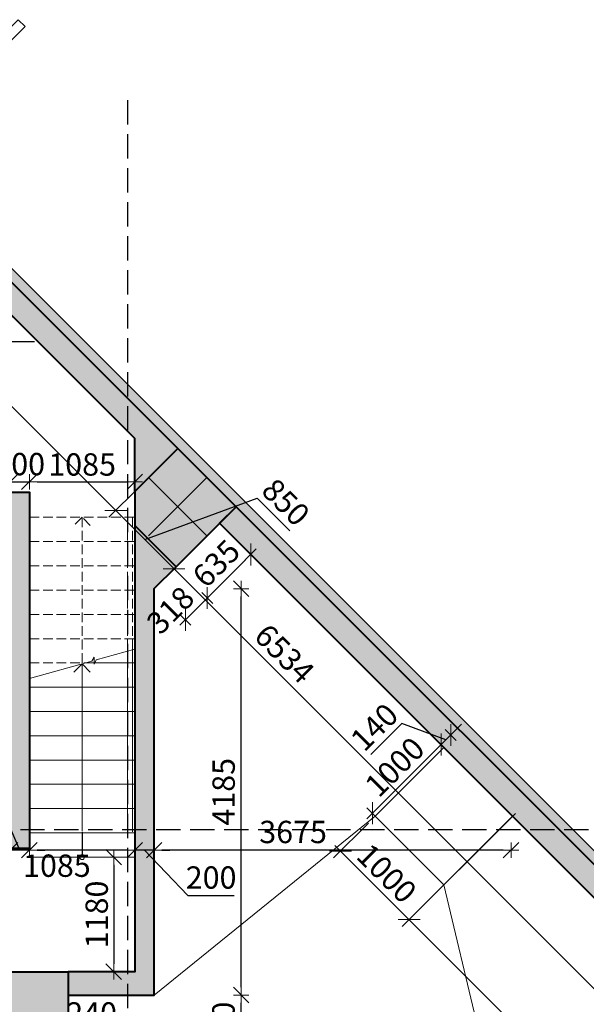
# Model space of a CAD drawing. Units: millimetres. Extents: x -182846 to 1288836, y -165985 to 421707.
# Drawn here: x 19090 to 24925, y -97986 to -87845 of the extents above; entities that cross this region are included whole.
import ezdxf

# ---------------------------------------------------------------- set-up
doc = ezdxf.new("R2010")
doc.units = ezdxf.units.MM
doc.linetypes.add('DASHED', pattern=[19.05, 12.7, -6.35])
doc.linetypes.add('GOST2.303 4', pattern=[7, 5, -2, 0])
doc.layers.add('A-STRS', color=7, linetype='Continuous')
doc.layers.add('FOR_WALL_REINF', color=1, linetype='Continuous')
for name, color, linetype, lineweight in [('КАРКАС', 1, 'Continuous', 40), ('МАРКЕР - РАЗРЕЗ', 30, 'Continuous', 30), ('ОТВ - ЭМ', 30, 'Continuous', 20), ('ОТКЛЮЧИТЬ - ЛЕГЕНДА  ПОЛА', 220, 'Continuous', 35), ('ОТКЛЮЧИТЬ - ОТКРЫВАНИЕ', 7, 'Continuous', 13), ('РАЗМЕР - АР', 163, 'Continuous', 18), ('ТОНКИЕ', 7, 'Continuous', 15), ('ШТРИХОВКА', 252, 'Continuous', 9)]:
    doc.layers.add(name, color=color, linetype=linetype, lineweight=lineweight)
doc.styles.add('GOST 2.304', font='CS_Gost2304.shx', dxfattribs={"width": 0.8})
doc.dimstyles.new('ARKO_TICK', dxfattribs={"dimscale": 100, "dimtxt": 2.3, "dimasz": 0.8, "dimexe": 2, "dimexo": 2, "dimgap": 0.6, "dimtad": 1, "dimdec": 0, "dimzin": 0, "dimtxsty": 'GOST 2.304', "dimblk": 'dblk_0', "dimcen": 2, "dimdle": 1.5, "dimse1": 1, "dimse2": 1, "dimazin": 0, "dimtfac": 1, "dimtdec": 0, "dimtix": 1, "dimtmove": 1, "dimatfit": 3, "dimfxl": 1, "dimtolj": 1, "dimtzin": 0, "dimarcsym": 0})
pattern_1 = [(45, (-125, -1305), (25.25697, 92.608891), [119.0625, -23.8125, 0, -23.8125])]

# ---------------------------------------------------------------- blocks, each defined once
blk = doc.blocks.new('dblk_0')
at = {"color": 0, "linetype": 'ByBlock'}
for p, q in [((1, 1), (-1, -1)), ((-1, 0), (1, 0)), ((0, 1), (0, -1))]:
    blk.add_line(p, q, dxfattribs=at)
blk = doc.blocks.new('*D1413')
at = {"layer": 'DEFPOINTS', "color": 0, "lineweight": 50, "ltscale": 100}
for p in [(19590, -97890), (20475, -97890), (20475, -99140)]:
    blk.add_point(p, dxfattribs=at)
at = {"layer": 'РАЗМЕР - АР', "color": 0, "lineweight": -2, "ltscale": 100}
blk.add_line((19670, -99140), (20395, -99140), dxfattribs=at)
at = {"layer": 'РАЗМЕР - АР', "color": 0, "lineweight": -2, "ltscale": 100, "xscale": 80, "yscale": 80, "zscale": 80, "rotation": 180}
blk.add_blockref('dblk_0', (19590, -99140), dxfattribs=at)
at = {"layer": 'РАЗМЕР - АР', "color": 0, "lineweight": -2, "ltscale": 100, "xscale": 80, "yscale": 80, "zscale": 80}
blk.add_blockref('dblk_0', (20475, -99140), dxfattribs=at)
at = {"layer": 'РАЗМЕР - АР', "ltscale": 100, "insert": (20265, -98961), "char_height": 230, "attachment_point": 5, "style": 'GOST 2.304'}
blk.add_mtext('\\A1;885', dxfattribs=at)
blk = doc.blocks.new('*D1414')
at = {"layer": 'DEFPOINTS', "color": 0, "lineweight": 50, "ltscale": 100}
for p in [(19590, -97890), (19180, -98550), (19180, -99140)]:
    blk.add_point(p, dxfattribs=at)
at = {"layer": 'РАЗМЕР - АР', "color": 0, "lineweight": -2, "ltscale": 100}
for p, q in [((19100, -99140), (19020, -99140)), ((19590, -99140), (19180, -99140)), ((19670, -99140), (19750, -99140))]:
    blk.add_line(p, q, dxfattribs=at)
at = {"layer": 'РАЗМЕР - АР', "color": 0, "lineweight": -2, "ltscale": 100, "xscale": 80, "yscale": 80, "zscale": 80}
blk.add_blockref('dblk_0', (19180, -99140), dxfattribs=at)
at = {"layer": 'РАЗМЕР - АР', "color": 0, "lineweight": -2, "ltscale": 100, "xscale": 80, "yscale": 80, "zscale": 80, "rotation": 180}
blk.add_blockref('dblk_0', (19590, -99140), dxfattribs=at)
at = {"layer": 'РАЗМЕР - АР', "ltscale": 100, "insert": (19385, -98965), "char_height": 230, "attachment_point": 5, "style": 'GOST 2.304'}
blk.add_mtext('\\A1;410', dxfattribs=at)
blk = doc.blocks.new('*D1415')
at = {"layer": 'DEFPOINTS', "color": 0, "lineweight": 50, "ltscale": 100}
for p in [(21149, -93031), (20700, -93480), (21021, -93801)]:
    blk.add_point(p, dxfattribs=at)
at = {"layer": 'РАЗМЕР - АР', "color": 0, "lineweight": -2, "ltscale": 100}
blk.add_line((21414, -93409), (21078, -93745), dxfattribs=at)
at = {"layer": 'РАЗМЕР - АР', "color": 0, "lineweight": -2, "ltscale": 100, "xscale": 80, "yscale": 80, "zscale": 80}
for p, rotation in [((21470, -93352), 44.99999965584217), ((21021, -93801), 224.9999996558422)]:
    blk.add_blockref('dblk_0', p, dxfattribs=dict(at, rotation=rotation))
at = {"layer": 'РАЗМЕР - АР', "ltscale": 100, "insert": (21114, -93445), "char_height": 230, "attachment_point": 5, "rotation": 45, "style": 'GOST 2.304'}
blk.add_mtext('\\A1;635', dxfattribs=at)
blk = doc.blocks.new('*D1416')
at = {"layer": 'DEFPOINTS', "color": 0, "lineweight": 50, "ltscale": 100}
for p in [(20700, -93480), (20475, -93705), (20796, -94026)]:
    blk.add_point(p, dxfattribs=at)
at = {"layer": 'РАЗМЕР - АР', "color": 0, "lineweight": -2, "ltscale": 100}
blk.add_line((20965, -93858), (20853, -93970), dxfattribs=at)
at = {"layer": 'РАЗМЕР - АР', "color": 0, "lineweight": -2, "ltscale": 100, "xscale": 80, "yscale": 80, "zscale": 80}
for p, rotation in [((21021, -93801), 44.9999996563604), ((20796, -94026), 224.9999996563604)]:
    blk.add_blockref('dblk_0', p, dxfattribs=dict(at, rotation=rotation))
at = {"layer": 'РАЗМЕР - АР', "ltscale": 100, "insert": (20642, -93926), "char_height": 230, "attachment_point": 5, "rotation": 45, "style": 'GOST 2.304'}
blk.add_mtext('\\A1;318', dxfattribs=at)
blk = doc.blocks.new('*D1344')
at = {"layer": 'DEFPOINTS', "color": 0, "lineweight": 50, "ltscale": 100}
for p in [(19590, -97890), (21370, -97890), (19590, -98550)]:
    blk.add_point(p, dxfattribs=at)
at = {"layer": 'РАЗМЕР - АР', "color": 0, "lineweight": -2, "ltscale": 100}
blk.add_line((21370, -98470), (21370, -97970), dxfattribs=at)
at = {"layer": 'РАЗМЕР - АР', "color": 0, "lineweight": -2, "ltscale": 100, "xscale": 80, "yscale": 80, "zscale": 80}
for p, rotation in [((21370, -97890), 90), ((21370, -98550), 270)]:
    blk.add_blockref('dblk_0', p, dxfattribs=dict(at, rotation=rotation))
at = {"layer": 'РАЗМЕР - АР', "ltscale": 100, "insert": (21188, -98220), "char_height": 230, "attachment_point": 5, "rotation": 90, "style": 'GOST 2.304'}
blk.add_mtext('\\A1;660', dxfattribs=at)
blk = doc.blocks.new('*D1345')
at = {"layer": 'DEFPOINTS', "color": 0, "lineweight": 50, "ltscale": 100}
for p in [(20475, -93705), (21370, -93705), (20475, -97890)]:
    blk.add_point(p, dxfattribs=at)
at = {"layer": 'РАЗМЕР - АР', "color": 0, "lineweight": -2, "ltscale": 100}
blk.add_line((21370, -97810), (21370, -93785), dxfattribs=at)
at = {"layer": 'РАЗМЕР - АР', "color": 0, "lineweight": -2, "ltscale": 100, "xscale": 80, "yscale": 80, "zscale": 80}
for p, rotation in [((21370, -93705), 90), ((21370, -97890), 270)]:
    blk.add_blockref('dblk_0', p, dxfattribs=dict(at, rotation=rotation))
at = {"layer": 'РАЗМЕР - АР', "ltscale": 100, "insert": (21190, -95797), "char_height": 230, "attachment_point": 5, "rotation": 90, "style": 'GOST 2.304'}
blk.add_mtext('\\A1;4185', dxfattribs=at)
blk = doc.blocks.new('каркас-3.000 н')
at = {"layer": 'ШТРИХОВКА', "ltscale": 100}
h = blk.add_hatch(dxfattribs=at)
h.set_pattern_fill('ANSI36', color=256, scale=15, style=0)
h.set_pattern_definition(pattern_1)
h.paths.add_polyline_path([(11520, 12616), (12139, 11998), (12740, 12599), (12121, 13217)])
h.paths.add_polyline_path([(6299, 7395), (6918, 6776), (7519, 7377), (6900, 7996)])
h.paths.add_polyline_path([(5140, 13066), (5790, 13066), (5790, 12166), (5140, 12166)])
h.paths.add_polyline_path([(5140, 16516), (5790, 16516), (5790, 15616), (5140, 15616)])
h.paths.add_polyline_path([(10125, 16291), (10575, 16291), (10575, 15841), (10125, 15841)])
h.paths.add_polyline_path([(13175, 15791), (13175, 16341), (13725, 16341), (13725, 15791)])
h.paths.add_polyline_path([(13200, 19391), (13200, 19641), (13700, 19641), (13700, 19391)])
h.paths.add_polyline_path([(13175, 20966), (13175, 21516), (13725, 21516), (13725, 20966)])
h.paths.add_polyline_path([(18880, 19516), (19269, 19905), (19658, 19516), (19269, 19127)])
h.paths.add_polyline_path([(10125, 23191), (10575, 23191), (10575, 22741), (10125, 22741)])
h.paths.add_polyline_path([(12139, 27035), (11520, 26416), (12121, 25815), (12740, 26434)])
h.paths.add_polyline_path([(6918, 32256), (6475, 31813), (6475, 31461), (6900, 31037), (7519, 31655)])
h.paths.add_polyline_path([(-425, 33316), (425, 33316), (425, 32466), (-425, 32466)])
h.paths.add_polyline_path([(-6900, 31036), (-7519, 31655), (-6918, 32256), (-6299, 31637)])
h.paths.add_polyline_path([(5140, 26866), (5790, 26866), (5790, 25966), (5140, 25966)])
h.paths.add_polyline_path([(-5140, 26866), (-5790, 26866), (-5790, 25966), (-5140, 25966)])
h.paths.add_polyline_path([(5140, 21691), (5790, 21691), (5790, 20791), (5140, 20791)])
h.paths.add_polyline_path([(-5790, 21691), (-5140, 21691), (-5140, 20791), (-5790, 20791)])
h.paths.add_polyline_path([(-5790, 16516), (-5140, 16516), (-5140, 15616), (-5790, 15616)])
h.paths.add_polyline_path([(-425, 6491), (425, 6491), (425, 5641), (-425, 5641)])
h.paths.add_polyline_path([(-6299, 7395), (-6918, 6776), (-7519, 7377), (-6900, 7996)])
h.paths.add_polyline_path([(-5790, 13066), (-5140, 13066), (-5140, 12166), (-5790, 12166)])
h.paths.add_polyline_path([(-11520, 12616), (-12139, 11998), (-12740, 12599), (-12121, 13217)])
h.paths.add_polyline_path([(-10575, 16291), (-10125, 16291), (-10125, 15841), (-10575, 15841)])
h.paths.add_polyline_path([(-13725, 15791), (-13725, 16341), (-13175, 16341), (-13175, 15791)])
h.paths.add_polyline_path([(-13700, 19391), (-13700, 19641), (-13200, 19641), (-13200, 19391)])
h.paths.add_polyline_path([(-13725, 20966), (-13725, 21516), (-13175, 21516), (-13175, 20966)])
h.paths.add_polyline_path([(-19657, 19516), (-19269, 19905), (-18880, 19516), (-19269, 19127)])
h.paths.add_polyline_path([(-10575, 23191), (-10125, 23191), (-10125, 22741), (-10575, 22741)])
h.paths.add_polyline_path([(-12121, 25815), (-12740, 26434), (-12139, 27035), (-11520, 26416)])
h.paths.add_polyline_path([(-389, 248), (0, 636), (389, 248), (0, -141)])
at = {"layer": 'DEFPOINTS', "color": 112, "ltscale": 100}
for p, q in [((6617, 31956, 0), (7218, 31355, 0)), ((7218, 31956, 0), (6617, 31355, 0))]:
    blk.add_line(p, q, dxfattribs=at)
at = {"layer": 'КАРКАС', "ltscale": 20, "elevation": 0}
for points in [[(6918, 32256), (6475, 31813), (6475, 31461), (6900, 31037), (7519, 31655)], [(5140, 26866), (5790, 26866), (5790, 25966), (5140, 25966)]]:
    blk.add_lwpolyline(points, close=True, dxfattribs=at)
blk = doc.blocks.new('*D6147')
at = {"layer": 'DEFPOINTS', "color": 0, "lineweight": 50, "ltscale": 100}
for p in [(20475, -96398), (20475, -97055, 0), (24150, -97279, 0)]:
    blk.add_point(p, dxfattribs=at)
at = {"layer": 'РАЗМЕР - АР', "color": 0, "lineweight": -2, "ltscale": 100}
blk.add_line((24070, -96398), (20555, -96398), dxfattribs=at)
at = {"layer": 'РАЗМЕР - АР', "color": 0, "lineweight": -2, "ltscale": 100, "xscale": 80, "yscale": 80, "zscale": 80, "rotation": 180}
blk.add_blockref('dblk_0', (20475, -96398), dxfattribs=at)
at = {"layer": 'РАЗМЕР - АР', "color": 0, "lineweight": -2, "ltscale": 100, "xscale": 80, "yscale": 80, "zscale": 80}
blk.add_blockref('dblk_0', (24150, -96398), dxfattribs=at)
at = {"layer": 'РАЗМЕР - АР', "ltscale": 100, "insert": (21905, -96211), "char_height": 230, "attachment_point": 5, "style": 'GOST 2.304'}
blk.add_mtext('\\A1;3675', dxfattribs=at)
blk = doc.blocks.new('*D6148')
at = {"layer": 'DEFPOINTS', "color": 0, "lineweight": 50, "ltscale": 100}
for p in [(20275, -96398), (20275, -96459, 0), (20475, -97055, 0)]:
    blk.add_point(p, dxfattribs=at)
at = {"layer": 'РАЗМЕР - АР', "color": 0, "lineweight": -2, "ltscale": 100}
for p, q in [((20195, -96398), (20115, -96398)), ((20475, -96398), (20275, -96398)), ((20475, -96398), (20275, -96398)), ((20375, -96398), (20822, -96864)), ((20555, -96398), (20635, -96398)), ((20822, -96864), (21300, -96864))]:
    blk.add_line(p, q, dxfattribs=at)
at = {"layer": 'РАЗМЕР - АР', "color": 0, "lineweight": -2, "ltscale": 100, "xscale": 80, "yscale": 80, "zscale": 80}
blk.add_blockref('dblk_0', (20275, -96398), dxfattribs=at)
at = {"layer": 'РАЗМЕР - АР', "color": 0, "lineweight": -2, "ltscale": 100, "xscale": 80, "yscale": 80, "zscale": 80, "rotation": 180}
blk.add_blockref('dblk_0', (20475, -96398), dxfattribs=at)
at = {"layer": 'РАЗМЕР - АР', "ltscale": 100, "insert": (21061, -96680), "char_height": 230, "attachment_point": 5, "style": 'GOST 2.304'}
blk.add_mtext('\\A1;200', dxfattribs=at)
blk = doc.blocks.new('*D6149')
at = {"layer": 'DEFPOINTS', "color": 0, "lineweight": 50, "ltscale": 100}
for p in [(19190, -96380, 0), (19190, -96398), (20275, -96459, 0)]:
    blk.add_point(p, dxfattribs=at)
at = {"layer": 'РАЗМЕР - АР', "color": 0, "lineweight": -2, "ltscale": 100}
blk.add_line((20195, -96398), (19270, -96398), dxfattribs=at)
at = {"layer": 'РАЗМЕР - АР', "color": 0, "lineweight": -2, "ltscale": 100, "xscale": 80, "yscale": 80, "zscale": 80, "rotation": 180}
blk.add_blockref('dblk_0', (19190, -96398), dxfattribs=at)
at = {"layer": 'РАЗМЕР - АР', "color": 0, "lineweight": -2, "ltscale": 100, "xscale": 80, "yscale": 80, "zscale": 80}
blk.add_blockref('dblk_0', (20275, -96398), dxfattribs=at)
at = {"layer": 'РАЗМЕР - АР', "ltscale": 100, "insert": (19473, -96558), "char_height": 230, "attachment_point": 5, "style": 'GOST 2.304'}
blk.add_mtext('\\A1;1085', dxfattribs=at)
blk = doc.blocks.new('*D6150')
at = {"layer": 'DEFPOINTS', "color": 0, "lineweight": 50, "ltscale": 100}
for p in [(18990, -96380), (18990, -96398), (19190, -96380, 0)]:
    blk.add_point(p, dxfattribs=at)
at = {"layer": 'РАЗМЕР - АР', "color": 0, "lineweight": -2, "ltscale": 100}
for p, q in [((18898, -95949), (18419, -95949)), ((19090, -96398), (18898, -95949)), ((18910, -96398), (18830, -96398)), ((19190, -96398), (18990, -96398)), ((19190, -96398), (18990, -96398)), ((19270, -96398), (19350, -96398))]:
    blk.add_line(p, q, dxfattribs=at)
at = {"layer": 'РАЗМЕР - АР', "color": 0, "lineweight": -2, "ltscale": 100, "xscale": 80, "yscale": 80, "zscale": 80}
blk.add_blockref('dblk_0', (18990, -96398), dxfattribs=at)
at = {"layer": 'РАЗМЕР - АР', "color": 0, "lineweight": -2, "ltscale": 100, "xscale": 80, "yscale": 80, "zscale": 80, "rotation": 180}
blk.add_blockref('dblk_0', (19190, -96398), dxfattribs=at)
at = {"layer": 'РАЗМЕР - АР', "ltscale": 100, "insert": (18659, -95765), "char_height": 230, "attachment_point": 5, "style": 'GOST 2.304'}
blk.add_mtext('\\A1;200', dxfattribs=at)
blk = doc.blocks.new('*D6181')
at = {"layer": 'DEFPOINTS', "color": 0, "lineweight": 50, "ltscale": 100}
for p in [(19939, -96470, 0), (19919, -97650, 0), (20058, -97650)]:
    blk.add_point(p, dxfattribs=at)
at = {"layer": 'РАЗМЕР - АР', "color": 0, "lineweight": -2, "ltscale": 100}
blk.add_line((20058, -96550), (20058, -97570), dxfattribs=at)
at = {"layer": 'РАЗМЕР - АР', "color": 0, "lineweight": -2, "ltscale": 100, "xscale": 80, "yscale": 80, "zscale": 80}
for p, rotation in [((20058, -96470), 90), ((20058, -97650), 270)]:
    blk.add_blockref('dblk_0', p, dxfattribs=dict(at, rotation=rotation))
at = {"layer": 'РАЗМЕР - АР', "ltscale": 100, "insert": (19883, -97060), "char_height": 230, "attachment_point": 5, "rotation": 90, "style": 'GOST 2.304'}
blk.add_mtext('\\A1;1180', dxfattribs=at)
blk = doc.blocks.new('*D6182')
at = {"layer": 'DEFPOINTS', "color": 0, "lineweight": 50, "ltscale": 100}
for p in [(19180, -98550, 0), (18940, -99002, 0), (18940, -99140)]:
    blk.add_point(p, dxfattribs=at)
at = {"layer": 'РАЗМЕР - АР', "color": 0, "lineweight": -2, "ltscale": 100}
for p, q in [((19060, -99140), (19584, -98264)), ((19584, -98264), (20077, -98264)), ((18860, -99140), (18780, -99140)), ((19180, -99140), (18940, -99140)), ((19180, -99140), (18940, -99140)), ((19260, -99140), (19340, -99140))]:
    blk.add_line(p, q, dxfattribs=at)
at = {"layer": 'РАЗМЕР - АР', "color": 0, "lineweight": -2, "ltscale": 100, "xscale": 80, "yscale": 80, "zscale": 80}
blk.add_blockref('dblk_0', (18940, -99140), dxfattribs=at)
at = {"layer": 'РАЗМЕР - АР', "color": 0, "lineweight": -2, "ltscale": 100, "xscale": 80, "yscale": 80, "zscale": 80, "rotation": 180}
blk.add_blockref('dblk_0', (19180, -99140), dxfattribs=at)
at = {"layer": 'РАЗМЕР - АР', "ltscale": 100, "insert": (19831, -98080), "char_height": 230, "attachment_point": 5, "style": 'GOST 2.304'}
blk.add_mtext('\\A1;240', dxfattribs=at)
blk = doc.blocks.new('*D6229')
at = {"layer": 'DEFPOINTS', "color": 0, "lineweight": 50, "ltscale": 100}
for p in [(19190, -92605), (18990, -92710, 0), (19190, -92710, 0)]:
    blk.add_point(p, dxfattribs=at)
at = {"layer": 'РАЗМЕР - АР', "color": 0, "lineweight": -2, "ltscale": 100}
for p, q in [((18910, -92605), (18830, -92605)), ((18990, -92605), (19190, -92605)), ((19270, -92605), (19350, -92605))]:
    blk.add_line(p, q, dxfattribs=at)
at = {"layer": 'РАЗМЕР - АР', "color": 0, "lineweight": -2, "ltscale": 100, "xscale": 80, "yscale": 80, "zscale": 80}
blk.add_blockref('dblk_0', (18990, -92605), dxfattribs=at)
at = {"layer": 'РАЗМЕР - АР', "color": 0, "lineweight": -2, "ltscale": 100, "xscale": 80, "yscale": 80, "zscale": 80, "rotation": 180}
blk.add_blockref('dblk_0', (19190, -92605), dxfattribs=at)
at = {"layer": 'РАЗМЕР - АР', "ltscale": 100, "insert": (19090, -92422), "char_height": 230, "attachment_point": 5, "style": 'GOST 2.304'}
blk.add_mtext('\\A1;200', dxfattribs=at)
blk = doc.blocks.new('*D6230')
at = {"layer": 'DEFPOINTS', "color": 0, "lineweight": 50, "ltscale": 100}
for p in [(20275, -92573, 0), (20275, -92605), (19190, -92710, 0)]:
    blk.add_point(p, dxfattribs=at)
at = {"layer": 'РАЗМЕР - АР', "color": 0, "lineweight": -2, "ltscale": 100}
blk.add_line((19270, -92605), (20195, -92605), dxfattribs=at)
at = {"layer": 'РАЗМЕР - АР', "color": 0, "lineweight": -2, "ltscale": 100, "xscale": 80, "yscale": 80, "zscale": 80, "rotation": 180}
blk.add_blockref('dblk_0', (19190, -92605), dxfattribs=at)
at = {"layer": 'РАЗМЕР - АР', "color": 0, "lineweight": -2, "ltscale": 100, "xscale": 80, "yscale": 80, "zscale": 80}
blk.add_blockref('dblk_0', (20275, -92605), dxfattribs=at)
at = {"layer": 'РАЗМЕР - АР', "ltscale": 100, "insert": (19733, -92426), "char_height": 230, "attachment_point": 5, "style": 'GOST 2.304'}
blk.add_mtext('\\A1;1085', dxfattribs=at)
blk = doc.blocks.new('*D6258')
at = {"layer": 'DEFPOINTS', "color": 0, "lineweight": 50, "ltscale": 100}
for p in [(20701, -93478), (20679, -93500), (25320, -98100, 0)]:
    blk.add_point(p, dxfattribs=at)
at = {"layer": 'РАЗМЕР - АР', "color": 0, "lineweight": -2, "ltscale": 100}
blk.add_line((25243, -98064), (20736, -93557), dxfattribs=at)
at = {"layer": 'РАЗМЕР - АР', "color": 0, "lineweight": -2, "ltscale": 100, "xscale": 80, "yscale": 80, "zscale": 80}
for p, rotation in [((20679, -93500), 134.999999999997), ((25300, -98120), 314.999999999997)]:
    blk.add_blockref('dblk_0', p, dxfattribs=dict(at, rotation=rotation))
at = {"layer": 'РАЗМЕР - АР', "ltscale": 100, "insert": (21817, -94374), "char_height": 230, "attachment_point": 5, "rotation": 315, "style": 'GOST 2.304'}
blk.add_mtext('\\A1;6534', dxfattribs=at)
blk = doc.blocks.new('*D6259')
at = {"layer": 'DEFPOINTS', "color": 0, "lineweight": 50, "ltscale": 100}
for p in [(20393, -92585, 0), (20079, -92899), (20701, -93478)]:
    blk.add_point(p, dxfattribs=at)
at = {"layer": 'РАЗМЕР - АР', "color": 0, "lineweight": -2, "ltscale": 100}
for p, q in [((20379, -93200), (21534, -92772)), ((21534, -92772), (21873, -93110)), ((20623, -93444), (20135, -92956))]:
    blk.add_line(p, q, dxfattribs=at)
at = {"layer": 'РАЗМЕР - АР', "color": 0, "lineweight": -2, "ltscale": 100, "xscale": 80, "yscale": 80, "zscale": 80}
for p, rotation in [((20079, -92899), 134.999999999997), ((20679, -93500), 314.999999999997)]:
    blk.add_blockref('dblk_0', p, dxfattribs=dict(at, rotation=rotation))
at = {"layer": 'РАЗМЕР - АР', "ltscale": 100, "insert": (21831, -92814), "char_height": 230, "attachment_point": 5, "rotation": 315, "style": 'GOST 2.304'}
blk.add_mtext('\\A1;850', dxfattribs=at)
blk = doc.blocks.new('*D6260')
at = {"layer": 'DEFPOINTS', "color": 0, "lineweight": 50, "ltscale": 100}
for p in [(16758, -88640), (16289, -89109), (20393, -92585, 0)]:
    blk.add_point(p, dxfattribs=at)
at = {"layer": 'РАЗМЕР - АР', "color": 0, "lineweight": -2, "ltscale": 100}
for p, q in [((16687, -88711), (16218, -89180)), ((20022, -92843), (16345, -89166)), ((20322, -92656), (20008, -92970))]:
    blk.add_line(p, q, dxfattribs=at)
at = {"layer": 'РАЗМЕР - АР', "color": 0, "lineweight": -2, "ltscale": 100, "xscale": 80, "yscale": 80, "zscale": 80}
for p, rotation in [((16289, -89109), 134.999999999997), ((20079, -92899), 314.999999999997)]:
    blk.add_blockref('dblk_0', p, dxfattribs=dict(at, rotation=rotation))
at = {"layer": 'РАЗМЕР - АР', "ltscale": 100, "insert": (18316, -90873), "char_height": 230, "attachment_point": 5, "rotation": 315, "style": 'GOST 2.304'}
blk.add_mtext('\\A1;5360', dxfattribs=at)
blk = doc.blocks.new('*D6279')
at = {"layer": 'DEFPOINTS', "color": 0, "lineweight": 50, "ltscale": 100}
for p in [(23429, -95311), (23570, -95254), (23471, -95353)]:
    blk.add_point(p, dxfattribs=at)
at = {"layer": 'РАЗМЕР - АР', "color": 0, "lineweight": -2, "ltscale": 100}
for p, q in [((23025, -95095), (22706, -95414)), ((23478, -95261), (23025, -95095)), ((23585, -95155), (23641, -95099)), ((23528, -95212), (23429, -95311)), ((23528, -95212), (23429, -95311)), ((23372, -95367), (23316, -95424))]:
    blk.add_line(p, q, dxfattribs=at)
at = {"layer": 'РАЗМЕР - АР', "color": 0, "lineweight": -2, "ltscale": 100, "xscale": 80, "yscale": 80, "zscale": 80}
for p, rotation in [((23528, -95212), 224.9999999999989), ((23429, -95311), 44.99999999999896)]:
    blk.add_blockref('dblk_0', p, dxfattribs=dict(at, rotation=rotation))
at = {"layer": 'РАЗМЕР - АР', "ltscale": 100, "insert": (22742, -95131), "char_height": 230, "attachment_point": 5, "rotation": 45, "style": 'GOST 2.304'}
blk.add_mtext('\\A1;140', dxfattribs=at)
blk = doc.blocks.new('*D6280')
at = {"layer": 'DEFPOINTS', "color": 0, "lineweight": 50, "ltscale": 100}
for p in [(23471, -95353), (22722, -96018), (22752, -96048)]:
    blk.add_point(p, dxfattribs=at)
at = {"layer": 'РАЗМЕР - АР', "color": 0, "lineweight": -2, "ltscale": 100}
blk.add_line((23372, -95367), (22778, -95961), dxfattribs=at)
at = {"layer": 'РАЗМЕР - АР', "color": 0, "lineweight": -2, "ltscale": 100, "xscale": 80, "yscale": 80, "zscale": 80}
for p, rotation in [((23429, -95311), 44.99999999999896), ((22722, -96018), 224.9999999999989)]:
    blk.add_blockref('dblk_0', p, dxfattribs=dict(at, rotation=rotation))
at = {"layer": 'РАЗМЕР - АР', "ltscale": 100, "insert": (22952, -95541), "char_height": 230, "attachment_point": 5, "rotation": 45, "style": 'GOST 2.304'}
blk.add_mtext('\\A1;1000', dxfattribs=at)
blk = doc.blocks.new('*D6281')
at = {"layer": 'DEFPOINTS', "color": 0, "lineweight": 50, "ltscale": 100}
for p in [(24265, -95949), (23100, -97114), (33316, -105000)]:
    blk.add_point(p, dxfattribs=at)
at = {"layer": 'РАЗМЕР - АР', "color": 0, "lineweight": -2, "ltscale": 100}
blk.add_line((32094, -106109), (23156, -97171), dxfattribs=at)
at = {"layer": 'РАЗМЕР - АР', "color": 0, "lineweight": -2, "ltscale": 100, "xscale": 80, "yscale": 80, "zscale": 80}
for p, rotation in [((23100, -97114), 135.0000000000001), ((32151, -106165), 315.0000000000001)]:
    blk.add_blockref('dblk_0', p, dxfattribs=dict(at, rotation=rotation))
at = {"layer": 'РАЗМЕР - АР', "ltscale": 100, "insert": (26133, -99887), "char_height": 230, "attachment_point": 5, "rotation": 315, "style": 'GOST 2.304'}
blk.add_mtext('\\A1;12800', dxfattribs=at)
blk = doc.blocks.new('*D6282')
at = {"layer": 'DEFPOINTS', "color": 0, "lineweight": 50, "ltscale": 100}
for p in [(24265, -95949), (22752, -96048), (22393, -96407)]:
    blk.add_point(p, dxfattribs=at)
at = {"layer": 'РАЗМЕР - АР', "color": 0, "lineweight": -2, "ltscale": 100}
for p, q in [((24194, -96020), (23029, -97185)), ((22681, -96119), (22322, -96478)), ((23043, -97058), (22449, -96464))]:
    blk.add_line(p, q, dxfattribs=at)
at = {"layer": 'РАЗМЕР - АР', "color": 0, "lineweight": -2, "ltscale": 100, "xscale": 80, "yscale": 80, "zscale": 80}
for p, rotation in [((22393, -96407), 135.0000000000001), ((23100, -97114), 315.0000000000002)]:
    blk.add_blockref('dblk_0', p, dxfattribs=dict(at, rotation=rotation))
at = {"layer": 'РАЗМЕР - АР', "ltscale": 100, "insert": (22870, -96637), "char_height": 230, "attachment_point": 5, "rotation": 315, "style": 'GOST 2.304'}
blk.add_mtext('\\A1;1000', dxfattribs=at)

msp = doc.modelspace()

# ---------------------------------------------------------------- hatches: boundary and pattern name
at = {"layer": 'ШТРИХОВКА', "ltscale": 100}
h = msp.add_hatch(dxfattribs=at)
h.set_pattern_fill('HONEY,_O', color=256, scale=15)
h.set_pattern_definition([(0, (-68543.636, -80319.037), (71.4375, 41.24445), [47.625, -95.25]), (120, (-68543.636, -80319.037), (-71.437491, 41.244465), [47.625, -95.25]), (60, (-68543.636, -80319.037), (9e-06, 82.488915), [-95.25, 47.625])])
h.paths.add_polyline_path([(-134.965, -110722.627), (-205.65, -110793.312), (-134.965, -110722.627)])
h.paths.add_polyline_path([(504.505, -111497.37), (572.15, -111429.726), (572.149, -111429.725)])
h.paths.add_polyline_path([(7576.534, -91540.161), (7518.717, -91482.344), (7688.423, -91312.639), (7759.107, -91383.324), (10742.431, -88400), (16857.569, -88400), (33457.569, -105000), (13799.987, -124657.55), (741.855, -111599.431), (671.176, -111670.11), (501.471, -111500.404), (501.442, -111500.433), (671.148, -111670.138), (13800.003, -124798.988), (33599.028, -105000.038), (16898.99, -88300), (10701.01, -88300), (7518.691, -91482.318)])
h.paths.add_polyline_path([(6712.628, -92429.88), (6641.943, -92359.195), (6811.648, -92189.49), (6882.333, -92260.174), (6882.385, -92260.122), (6811.636, -92189.373), (-5998.913, -105000), (-375.355, -110623.605), (-304.671, -110552.921), (-5857.555, -105000.063)])
h = msp.add_hatch(dxfattribs=at)
h.set_pattern_fill('ANSI36', color=256, scale=15, style=0)
h.set_pattern_definition(pattern_1)
h.paths.add_polyline_path([(17420, -113190), (17180, -113190), (17180, -111740.001), (17420, -111740.001)])
h.paths.add_polyline_path([(17180, -113190), (10180, -113190), (10180, -112950), (17180, -112950)])
h.paths.add_polyline_path([(11000, -112950), (11240, -112950), (11240, -110230.001), (11000, -110230.001)])
h.paths.add_polyline_path([(8420, -110420), (8660, -110420), (8660, -111450), (8420, -111450)])
h.paths.add_polyline_path([(8420, -103725), (8660, -103725), (8660, -108000), (8420, -108000)])
h.paths.add_polyline_path([(8420, -101100.134), (8660, -101100.134), (8660, -102825), (8420, -102825)])
h.paths.add_polyline_path([(10180, -110230), (17420, -110230), (17420, -109990), (10180, -109990)])
h.paths.add_polyline_path([(17180, -110730.001), (17420, -110730.001), (17420, -110230), (17180, -110230)])
h.paths.add_polyline_path([(13680, -107390), (13920, -107390), (13920, -109990), (13680, -109990)])
h.paths.add_polyline_path([(16560, -109990), (16320, -109990), (16320, -107390), (16560, -107390)])
h.paths.add_polyline_path([(11280, -109990), (11040, -109990), (11040, -107390), (11280, -107390)])
h.paths.add_polyline_path([(10180, -107390), (17180, -107390), (17180, -107150), (10180, -107150)])
h.paths.add_polyline_path([(10180, -104390), (10420, -104390), (10420, -107150), (10180, -107150)])
h.paths.add_polyline_path([(17420, -104390), (10420, -104390), (10420, -104630), (17420, -104630)])
h.paths.add_polyline_path([(17420, -105385), (17180, -105385), (17180, -104630.267), (17420, -104630.267)])
h.paths.add_polyline_path([(17420, -107390), (17180, -107390), (17180, -106395), (17420, -106395)])
h.paths.add_polyline_path([(16320, -101790), (16560, -101790), (16560, -104390), (16320, -104390)])
h.paths.add_polyline_path([(10180, -101790), (17180, -101790), (17180, -101550), (10180, -101550)])
h.paths.add_polyline_path([(17180, -101317.625), (17420, -101317.625), (17420, -101790), (17180, -101790)])
h.paths.add_polyline_path([(11280, -104390), (11040, -104390), (11040, -101790), (11280, -101790)])
h.paths.add_polyline_path([(13920, -104390), (13680, -104390), (13680, -101790), (13920, -101790)])
h.paths.add_polyline_path([(12355, -99665), (17420, -99665), (17420, -99905), (12355, -99905)])
h.paths.add_polyline_path([(16360, -99665), (16600, -99665), (16600, -97070.001), (16360, -97070.001)])
h.paths.add_polyline_path([(10420.002, -99905), (11345, -99905), (11345, -99665), (10420.002, -99665)])
h.paths.add_polyline_path([(10180, -99665), (10420.002, -99665), (10420.002, -101550), (10180, -101550)])
h.paths.add_polyline_path([(11000, -97070), (11240, -97070), (11240, -99665), (11000, -99665)])
h.paths.add_polyline_path([(17420, -97070), (10180, -97070), (10180, -96830), (17420, -96830)])
h.paths.add_polyline_path([(11240, -96830), (11000, -96830), (11000, -94110), (11240, -94110)])
h.paths.add_polyline_path([(17180, -94110), (17420, -94110), (17420, -96830), (17180, -96830)])
h.paths.add_polyline_path([(10180, -93870), (15920, -93870), (15920, -94110), (10180, -94110)])
h.paths.add_polyline_path([(16930, -94110), (17420, -94110), (17420, -93870), (16930, -93870)])
h.paths.add_polyline_path([(18940, -102825), (19180, -102825), (19180, -101315), (18940, -101315)])
h.paths.add_polyline_path([(18940, -99905), (19180, -99905), (19180, -98550), (18940, -98550)])
h.paths.add_polyline_path([(18990, -96380), (18990, -92710), (19190, -92710), (19190, -96380)])
h.paths.add_polyline_path([(18940, -108000), (19180, -108000), (19180, -105245), (18940, -105245)])
h.paths.add_polyline_path([(18940, -108900), (19180, -108900), (19180, -109470), (18940, -109470)])
h.paths.add_polyline_path([(18940, -110880), (19180, -110880), (19180, -111450), (18940, -111450)])
h.paths.add_polyline_path([(24938.157, -113180), (20590, -113180), (20590, -112940), (25178.157, -112940)])
h.paths.add_polyline_path([(21149.024, -116969.133), (25769.133, -112349.024), (25938.839, -112518.73), (21318.73, -117138.839)])
h.paths.add_polyline_path([(25520.132, -111700), (19590, -111700), (19590, -111940), (25360.109, -111940), (25320.12, -111900.011)])
h.paths.add_polyline_path([(26370.174, -111747.983), (32898.954, -105219.203), (33068.66, -105388.909), (26539.88, -111917.689)])
h.paths.add_polyline_path([(26539.902, -98082.334), (33068.66, -104611.091), (32898.954, -104780.797), (26370.196, -98252.039)])
h.paths.add_polyline_path([(21318.73, -92861.161), (25938.861, -97481.293), (25769.156, -97650.998), (21149.024, -93030.867)])
h.paths.add_polyline_path([(19590, -97890), (20475, -97890), (20475, -93704.891), (20700.011, -93479.88), (20275, -93054.868), (20275, -97650), (19590, -97650)])
h.paths.add_polyline_path([(20275.052, -92702.833), (20717.727, -92260.158), (16857.569, -88400), (10742.431, -88400), (7589.404, -91553.031), (7759.108, -91722.735), (10841.843, -88640), (16758.157, -88640), (20275, -92156.843)])
h.paths.add_polyline_path([(6641.878, -92359.131), (6811.584, -92189.425), (6090.51, -91468.352), (6797.616, -90761.244), (7518.691, -91482.318), (7688.397, -91312.613), (6797.616, -90421.833), (5751.098, -91468.351)])
h.paths.add_polyline_path([(1661.161, -97481.27), (6281.293, -92861.139), (6450.998, -93030.844), (1830.867, -97650.976)])
h.paths.add_polyline_path([(-5468.655, -104611.087), (1060.12, -98082.311), (1229.826, -98252.017), (-5298.95, -104780.792)])
h.paths.add_polyline_path([(-134.965, -110722.627), (34.752, -110552.909), (-5298.954, -105219.203), (-5468.66, -105388.909)])
h.paths.add_polyline_path([(1830.879, -112349.037), (6451.011, -116969.168), (6281.306, -117138.874), (1661.174, -112518.742)])
h.paths.add_polyline_path([(7052.039, -117570.196), (13580.786, -124098.943), (13411.08, -124268.649), (6882.334, -117739.902)])
h.paths.add_polyline_path([(14019.192, -124098.965), (20547.983, -117570.174), (20717.689, -117739.88), (14188.898, -124268.671)])
h.paths.add_polyline_path([(1229.826, -111747.983), (741.859, -111260.016), (572.152, -111429.722), (1060.12, -111917.689)])
h.paths.add_polyline_path([(671.147, -111670.139), (501.441, -111500.434), (-219.632, -112221.508), (-926.739, -111514.401), (-205.666, -110793.327), (-375.371, -110623.621), (-1266.151, -111514.401), (-219.633, -112560.92)])
h.paths.add_polyline_path([(8420, -98550), (8660, -98550), (8660, -99329.666), (8420, -99329.666)])
h = msp.add_hatch(dxfattribs=at)
h.set_pattern_fill('ANSI37', color=256, scale=120, style=0)
h.paths.add_polyline_path([(8321.522, -91160.321), (19278.478, -91160.321), (16758.157, -88640), (10841.843, -88640)])

# ---------------------------------------------------------------- linework, layer by layer
at = {"layer": 'A-STRS', "elevation": 0}
msp.add_lwpolyline([(19732.5, -96210), (19732.5, -96470)], dxfattribs=at)
at = {"layer": 'FOR_WALL_REINF', "linetype": 'DASHED', "ltscale": 20}
msp.add_line((8321.522, -91160.321, 0), (19278.478, -91160.321, 0), dxfattribs=at)
at = {"layer": 'КАРКАС', "ltscale": 20, "elevation": 0}
msp.add_lwpolyline([(16857.569, -88400), (20717.689, -92260.12), (20275, -92702.809), (20275, -92156.843), (16758.157, -88640)], dxfattribs=at)
for points in [[(18990, -96380), (18990, -92710), (19190, -92710), (19190, -96380)], [(21318.73, -92861.161), (25938.861, -97481.293), (25769.156, -97650.998), (21149.024, -93030.867)], [(19590, -97890), (20475, -97890), (20475, -93704.891), (20700.011, -93479.88), (20275, -93054.868), (20275, -97650), (19590, -97650)]]:
    msp.add_lwpolyline(points, close=True, dxfattribs=at)
at = {"layer": 'МАРКЕР - РАЗРЕЗ', "linetype": 'GOST2.303 4', "ltscale": 50}
for p, q in [((20200, -88674.15, 0), (20200, -121178.637, 0)), ((26696.652, -96188.243, 0), (1204.041, -96188.243, 0))]:
    msp.add_line(p, q, dxfattribs=at)
at = {"layer": 'ОТВ - ЭМ', "ltscale": 100, "elevation": 0}
msp.add_lwpolyline([(19074.348, -87844.921), (17518.713, -89400.556), (17589.424, -89471.267), (19145.059, -87915.632)], close=True, dxfattribs=at)
at = {"layer": 'ОТКЛЮЧИТЬ - ЛЕГЕНДА  ПОЛА', "ltscale": 100, "elevation": 0}
msp.add_lwpolyline([(19590.052, -98550.024), (19590.052, -97890), (20475, -97890), (20475, -93704.891), (21149.024, -93030.867), (23459.09, -95340.933), (22751.972, -96048.028), (23459.079, -96755.135), (24166.185, -96048.028), (25769.194, -97651.036), (25320.143, -98100.087)], dxfattribs=at)
at = {"layer": 'ОТКЛЮЧИТЬ - ОТКРЫВАНИЕ', "linetype": 'GOST2.303 4', "ltscale": 20}
for p, q in [((19190, -92970, 0), (20275, -92970, 0)), ((19190, -92970, 0), (20275, -92970, 0)), ((19190, -92970, 0), (20275, -92970, 0)), ((20200, -92970, 0), (20200, -94348.385, 0)), ((20250, -92970, 0), (20250, -94334.38, 0)), ((19190, -93220, 0), (20275, -93220, 0)), ((19190, -93470, 0), (20275, -93470, 0)), ((19190, -93720, 0), (20275, -93720, 0)), ((19190, -93970, 0), (20275, -93970, 0)), ((19190, -94220, 0), (20275, -94220, 0)), ((19190, -94470, 0), (19765.806, -94470, 0))]:
    msp.add_line(p, q, dxfattribs=at)
at = {"layer": 'ОТКЛЮЧИТЬ - ОТКРЫВАНИЕ', "linetype": 'GOST2.303 4', "ltscale": 20, "elevation": 0}
for points in [[(19816.449, -93053.949), (19732.5, -92970), (19648.551, -93053.949)], [(19732.5, -92970), (19732.5, -94479.329)]]:
    msp.add_lwpolyline(points, dxfattribs=at)
at = {"layer": 'ТОНКИЕ'}
for p, q in [((20200, -94348.385, 0), (20200, -96210, 0)), ((20250, -94334.38, 0), (20250, -96210, 0))]:
    msp.add_line(p, q, dxfattribs=at)
at = {"layer": 'ТОНКИЕ', "ltscale": 100}
for p, q in [((19765.806, -94470, 0), (20275, -94470, 0)), ((19190, -94720, 0), (20275, -94720, 0)), ((19190, -94970, 0), (20275, -94970, 0)), ((19190, -95220, 0), (20275, -95220, 0)), ((19190, -95470, 0), (20275, -95470, 0)), ((19190, -95720, 0), (20275, -95720, 0)), ((19190, -95970, 0), (20275, -95970, 0)), ((19190, -96220, 0), (20275, -96220, 0)), ((19190, -96470, 0), (19190, -96379.999, 0)), ((19190, -96470, 0), (20275, -96470, 0))]:
    msp.add_line(p, q, dxfattribs=at)
at = {"layer": 'ТОНКИЕ', "color": 5, "ltscale": 100}
for p, q in [((20475, -97890, 0), (22751.972, -96048.028)), ((24780, -102317.109, 0), (23459.079, -96755.135))]:
    msp.add_line(p, q, dxfattribs=at)
at = {"layer": 'ТОНКИЕ', "color": 7, "ltscale": 100, "elevation": 0}
msp.add_lwpolyline([(642.851, -111500.445), (572.166, -111571.129), (13800.004, -124798.988), (33599.005, -104999.987), (16898.99, -88300), (10701.01, -88300), (7589.462, -91411.563), (7660.164, -91482.267)], dxfattribs=at)
at = {"layer": 'ТОНКИЕ', "ltscale": 100, "elevation": 0}
for points in [[(19190, -94631.28), (19831.982, -94451.464), (19855.355, -94410.91), (19855.355, -94483.865), (19876.045, -94439.123), (20275, -94327.377)], [(19732.5, -94479.329), (19732.5, -96198.83)]]:
    msp.add_lwpolyline(points, dxfattribs=at)
at = {"layer": 'ТОНКИЕ', "elevation": 0}
msp.add_lwpolyline([(19816.449, -94563.278), (19732.5, -94479.329), (19648.551, -94563.278)], dxfattribs=at)
at = {"layer": 'ТОНКИЕ', "color": 5, "ltscale": 100}
msp.add_lwpolyline([(22751.972, -96048.028), (23459.079, -95340.921), (24166.185, -96048.028), (23459.079, -96755.135)], close=True, dxfattribs=at)
at = {"layer": 'ТОНКИЕ', "ltscale": 100}
msp.add_circle((19732.5, -96470, 0), 25, dxfattribs=at)

# ---------------------------------------------------------------- block references
at = {"layer": 'ШТРИХОВКА', "color": 5}
msp.add_blockref('каркас-3.000 н', (13799.967, -124516.257, 0), dxfattribs=at)

# ---------------------------------------------------------------- dimensions: what is measured, and where the dimension line sits
at = {"layer": 'РАЗМЕР - АР', "ltscale": 100}
for base, p1, p2, angle, override, picture, middle in [((16288.763, -89109.394), (20392.661, -92585.224, 0), (16758.157, -88640), 315, {"dimexe": 1, "dimexo": 1, "dimlfac": 1, "dimtxsty": 'GOST 2.304', "dimdle": 1, "dimse1": 0, "dimse2": 0, "dimclrt": 256, "dimtolj": 1}, '*D6260', (18315.514, -90872.508)), ((21369.856, -93704.891, 0), (20475, -97890, 0), (20475, -93704.891, 0), 90, {"dimclrt": 256}, '*D1345', (21190.093, -95797.445, 0)), ((22721.866, -96017.923), (23470.673, -95352.516), (22751.972, -96048.028), 45, {"dimlfac": 1, "dimtxsty": 'GOST 2.304', "dimclrt": 256, "dimtolj": 1}, '*D6280', (22951.676, -95540.625)), ((22392.62, -96407.38), (24265.18, -95949.033), (22751.972, -96048.028), 315, {"dimexe": 1, "dimexo": 1, "dimlfac": 1, "dimtxsty": 'GOST 2.304', "dimdle": 1, "dimse1": 0, "dimse2": 0, "dimclrt": 256, "dimtolj": 1}, '*D6282', (22869.917, -96637.19)), ((20057.896, -97650), (19939.241, -96470, 0), (19919.285, -97650, 0), 90, {"dimlfac": 1, "dimtxsty": 'GOST 2.304', "dimclrt": 256, "dimtolj": 1}, '*D6181', (19882.896, -97060)), ((21369.856, -97890, 0), (19590, -98550, 0), (19590, -97890, 0), 90, {"dimclrt": 256}, '*D1344', (21188.201, -98220, 0))]:
    dim = msp.add_linear_dim(base=base, p1=p1, p2=p2, angle=angle, dimstyle='ARKO_TICK', override=override, dxfattribs=at)
    dim.commit()
    dim.dimension.update_dxf_attribs({"geometry": picture, "text_midpoint": middle})
for base, p1, p2, picture, middle in [((19190, -92605.41), (18990, -92710, 0), (19190, -92710, 0), '*D6229', (19090, -92421.502)), ((20275, -92605.41), (19190, -92710, 0), (20275, -92573.17, 0), '*D6230', (19732.5, -92425.646)), ((19180, -99140.3, 0), (19590, -97890, 0), (19180, -98550, 0), '*D1414', (19385, -98965.3, 0))]:
    dim = msp.add_linear_dim(base=base, p1=p1, p2=p2, dimstyle='ARKO_TICK', override={"dimclrt": 256}, dxfattribs=at)
    dim.commit()
    dim.dimension.update_dxf_attribs({"geometry": picture, "text_midpoint": middle})
for base, p1, p2, angle, picture, middle, dimtype in [((20078.627, -92899.258), (20701.129, -93478.493), (20392.661, -92585.224, 0), 315, '*D6259', (21576.683, -92814.361), 160), ((20796.287, -94026.178, 0), (20700, -93479.891, 0), (20475, -93704.891, 0), 44.9999997, '*D1416', (20769.157, -94053.308, 0), 160), ((20679.496, -93500.126), (25320.143, -98100.087, 0), (20701.129, -93478.493), 315, '*D6258', (21685.557, -94506.187), 160), ((23428.973, -95310.816), (23569.668, -95253.521), (23470.673, -95352.516), 225, '*D6279', (22982.387, -95137.575), 161), ((23099.727, -97114.487), (33316.147, -105000), (24265.18, -95949.033), 135, '*D6281', (26002.55, -100017.31), 161)]:
    dim = msp.add_linear_dim(base=base, p1=p1, p2=p2, angle=angle, dimstyle='ARKO_TICK', override={"dimlfac": 1, "dimtxsty": 'GOST 2.304', "dimclrt": 256, "dimtolj": 1}, dxfattribs=at)
    dim.commit()
    dim.dimension.update_dxf_attribs({"geometry": picture, "text_midpoint": middle, "dimtype": dimtype})
dim = msp.add_aligned_dim(p1=(21149.024, -93030.867, 0), p2=(20700, -93479.891, 0), distance=454.368, dimstyle='ARKO_TICK', override={"dimclrt": 256}, dxfattribs=at)
dim.commit()
dim.dimension.update_dxf_attribs({"geometry": '*D1415', "text_midpoint": (21113.981, -93444.848, 0)})
for base, p1, p2, override, picture, middle in [((18990, -96397.522), (19190, -96380, 0), (18990, -96380), {"dimlfac": 1, "dimtxsty": 'GOST 2.304', "dimclrt": 256, "dimtolj": 1}, '*D6150', (18838.241, -95948.666)), ((20475, -96397.522), (24150, -97278.646, 0), (20475, -97054.792, 0), {"dimlfac": 1, "dimtxsty": 'GOST 2.304', "dimclrt": 256, "dimtolj": 1}, '*D6147', (21904.69, -96397.522)), ((19190, -96397.522), (20275, -96459.168, 0), (19190, -96380, 0), {"dimlfac": 1, "dimtxsty": 'GOST 2.304', "dimclrt": 256, "dimtolj": 1}, '*D6149', (19473.438, -96737.555)), ((20275, -96397.522), (20475, -97054.792, 0), (20275, -96459.168, 0), {"dimlfac": 1, "dimtxsty": 'GOST 2.304', "dimclrt": 256, "dimtolj": 1}, '*D6148', (20881.673, -96864.245)), ((18940, -99140.3), (19180, -98550, 0), (18940, -99001.809, 0), {"dimlfac": 1, "dimtxsty": 'GOST 2.304', "dimclrt": 256, "dimtolj": 1}, '*D6182', (19644.491, -98263.96)), ((20475, -99140.3, 0), (19590, -97890, 0), (20475, -97890, 0), {"dimclrt": 256}, '*D1413', (20265.004, -99140.3, 0))]:
    dim = msp.add_linear_dim(base=base, p1=p1, p2=p2, dimstyle='ARKO_TICK', override=override, dxfattribs=at)
    dim.commit()
    dim.dimension.update_dxf_attribs({"geometry": picture, "text_midpoint": middle, "dimtype": 160})

doc.saveas('drawing.dxf')
